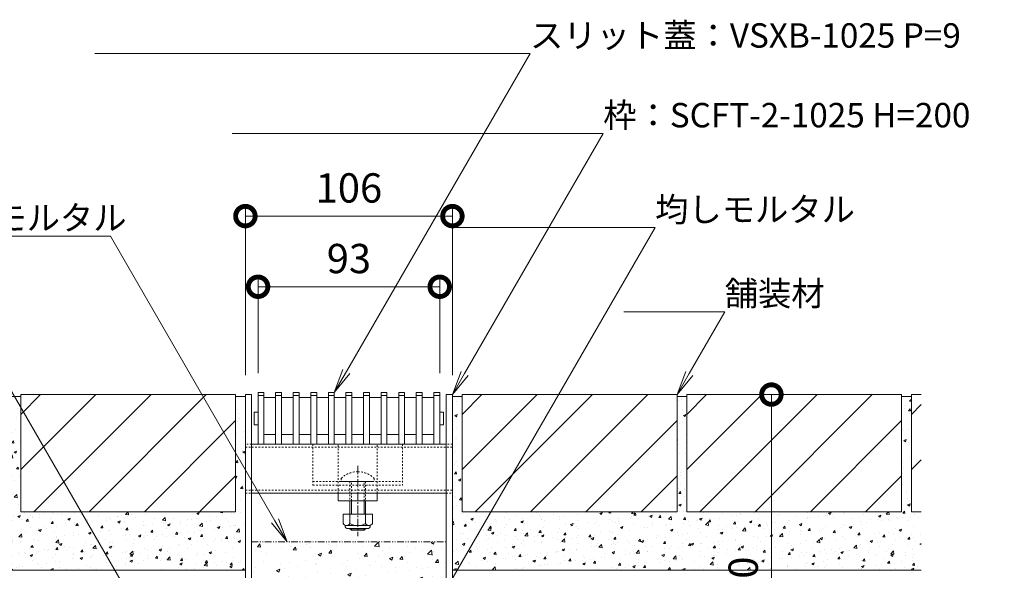
# Model space of a CAD drawing. Units: millimetres. Extents: x 1088 to 4884, y 347 to 2073.
# Drawn here: x 3587 to 4091, y 723 to 1005 of the extents above; entities that cross this region are included whole.
import ezdxf
from ezdxf import colors
from ezdxf.entities.mleader import LeaderData, LeaderLine
from ezdxf.math import Vec2, Vec3

# ---------------------------------------------------------------- set-up
doc = ezdxf.new("R2010")
doc.units = ezdxf.units.MM
for name, pattern in [('2点鎖線（断面）', [6.773333, 3.386667, -0.846667, 0.423333, -0.846667, 0.423333, -0.846667]), ('中心線（短）', [6.773333, 4.233333, -0.846667, 0.846667, -0.846667]), ('点線（標準）', [1.693333, 0.846667, -0.846667])]:
    doc.linetypes.add(name, pattern=pattern)
doc.layers.get('0').update_dxf_attribs({"lineweight": 9})
doc.layers.get('Defpoints').update_dxf_attribs({"lineweight": 9})
for name, color, linetype, lineweight in [('(K)スライドスクリューロック', 7, 'Continuous', 9), ('(K)スリット蓋', 3, 'Continuous', 9), ('(K)ホルダー', 2, 'Continuous', 9), ('(K)モルタル', 7, 'Continuous', 9), ('(K)モルタル @ 1', 7, 'Continuous', 9), ('(K)モルタル @ 2', 7, 'Continuous', 9), ('(K)モルタル @ 5', 7, 'Continuous', 9), ('(K)勾配調整モルタル', 7, 'Continuous', 9), ('(K)寸法', 7, 'Continuous', 9), ('(K)寸法 @ 5', 7, 'Continuous', 9), ('(K)引出線 @ 5', 7, 'Continuous', 9), ('(K)枠', 7, 'Continuous', 9), ('(K)舗装材', 2, 'Continuous', 9), ('(K)角パイプ（蓋受け）', 7, 'Continuous', 9), ('(K)躯体', 2, 'Continuous', 9)]:
    doc.layers.add(name, color=color, linetype=linetype, lineweight=lineweight)
doc.styles.add('(K)MSゴシック', font='MS Gothic.ttf')
doc.styles.add('文字_異尺度_H2.5', font='MS Gothic.ttf', dxfattribs={"height": 2.5})
doc.dimstyles.new('KAD-1', dxfattribs={"dimtxt": 3, "dimasz": 4, "dimexe": 1, "dimexo": 2, "dimgap": 1, "dimtad": 1, "dimdec": 1, "dimdsep": 46, "dimtxsty": '(K)MSゴシック', "dimblk": 'DOTSMALL', "dimcen": 0, "dimclrd": 7, "dimclre": 256, "dimclrt": 2, "dimadec": 0, "dimazin": 0, "dimtfac": 1, "dimtdec": 1, "dimtmove": 0, "dimatfit": 3, "dimldrblk": 'DOTSMALL', "dimfxl": 1, "dimlwd": -1, "dimlwe": -1, "dimarcsym": 0})

# ---------------------------------------------------------------- blocks, each defined once
blk = doc.blocks.new('_DotSmall')
at = {"color": 0, "linetype": 'ByBlock', "const_width": 0.5}
blk.add_lwpolyline([(-0.0625, 0, 1), (0.0625, 0, 1)], format="xyb", close=True, dxfattribs=at)
blk = doc.blocks.new('*D23')
at = {"layer": '(K)寸法', "transparency": 16777216}
for p, q in [((3702.83, 822.56), (3702.83, 908.95)), ((3808.83, 822.56), (3808.83, 908.95))]:
    blk.add_line(p, q, dxfattribs=at)
at = {"layer": '(K)寸法', "color": 7, "transparency": 16777216}
blk.add_line((3702.83, 903.95), (3808.83, 903.95), dxfattribs=at)
at = {"layer": 'Defpoints', "color": 0, "linetype": 'Continuous', "lineweight": 9, "transparency": 16777216}
for p in [(3808.83, 903.95), (3702.83, 812.56), (3808.83, 812.56)]:
    blk.add_point(p, dxfattribs=at)
at = {"layer": '(K)寸法', "color": 7, "linetype": 'Continuous', "transparency": 16777216, "xscale": 20, "yscale": 20, "zscale": 20, "rotation": 180}
blk.add_blockref('_DotSmall', (3702.83, 903.95), dxfattribs=at)
at = {"layer": '(K)寸法', "color": 7, "linetype": 'Continuous', "transparency": 16777216, "xscale": 20, "yscale": 20, "zscale": 20}
blk.add_blockref('_DotSmall', (3808.83, 903.95), dxfattribs=at)
at = {"layer": '(K)寸法', "color": 2, "linetype": 'Continuous', "lineweight": 9, "transparency": 16777216, "insert": (3755.83, 916.45), "char_height": 15, "attachment_point": 5, "style": '(K)MSゴシック', "bg_fill": 3, "box_fill_scale": 1.1, "bg_fill_color": 9, "bg_fill_true_color": 13158600, "bg_fill_transparency": 0}
blk.add_mtext('106', dxfattribs=at)
blk = doc.blocks.new('*D24')
at = {"layer": '(K)寸法', "transparency": 16777216}
for p, q in [((3709.33, 823.56), (3709.33, 872.77)), ((3802.33, 823.56), (3802.33, 872.77))]:
    blk.add_line(p, q, dxfattribs=at)
at = {"layer": '(K)寸法', "color": 7, "transparency": 16777216}
blk.add_line((3709.33, 867.77), (3802.33, 867.77), dxfattribs=at)
at = {"layer": 'Defpoints', "color": 0, "linetype": 'Continuous', "lineweight": 9, "transparency": 16777216}
for p in [(3802.33, 867.77), (3709.33, 813.56), (3802.33, 813.56)]:
    blk.add_point(p, dxfattribs=at)
at = {"layer": '(K)寸法', "color": 7, "linetype": 'Continuous', "transparency": 16777216, "xscale": 20, "yscale": 20, "zscale": 20, "rotation": 180}
blk.add_blockref('_DotSmall', (3709.33, 867.77), dxfattribs=at)
at = {"layer": '(K)寸法', "color": 7, "linetype": 'Continuous', "transparency": 16777216, "xscale": 20, "yscale": 20, "zscale": 20}
blk.add_blockref('_DotSmall', (3802.33, 867.77), dxfattribs=at)
at = {"layer": '(K)寸法', "color": 2, "linetype": 'Continuous', "lineweight": 9, "transparency": 16777216, "insert": (3755.83, 880.27), "char_height": 15, "attachment_point": 5, "style": '(K)MSゴシック', "bg_fill": 3, "box_fill_scale": 1.1, "bg_fill_color": 9, "bg_fill_true_color": 13158600, "bg_fill_transparency": 0}
blk.add_mtext('93', dxfattribs=at)
blk = doc.blocks.new('*D8')
at = {"layer": '(K)寸法', "color": 7, "transparency": 16777216}
blk.add_line((3972.16, 612.56), (3972.16, 812.56), dxfattribs=at)
at = {"layer": '(K)寸法', "transparency": 16777216}
for p, q in [((3982.16, 812.56), (3977.16, 812.56)), ((3845.63, 612.56), (3977.16, 612.56))]:
    blk.add_line(p, q, dxfattribs=at)
at = {"layer": 'Defpoints', "color": 0, "linetype": 'Continuous', "lineweight": 9, "transparency": 16777216}
for p in [(3972.16, 812.56), (3972.16, 812.56), (3835.63, 612.56)]:
    blk.add_point(p, dxfattribs=at)
at = {"layer": '(K)寸法', "color": 7, "linetype": 'Continuous', "transparency": 16777216, "xscale": 20, "yscale": 20, "zscale": 20}
for p, rotation in [((3972.16, 812.56), 90), ((3972.16, 612.56), 270)]:
    blk.add_blockref('_DotSmall', p, dxfattribs=dict(at, rotation=rotation))
at = {"layer": '(K)寸法', "color": 2, "linetype": 'Continuous', "lineweight": 9, "transparency": 16777216, "insert": (3959.66, 712.56), "char_height": 15, "attachment_point": 5, "rotation": 90, "style": '(K)MSゴシック', "bg_fill": 3, "box_fill_scale": 1.1, "bg_fill_color": 9, "bg_fill_true_color": 13158600, "bg_fill_transparency": 0}
blk.add_mtext('200', dxfattribs=at)
blk = doc.blocks.new('_Open')
at = {"color": 0, "linetype": 'ByBlock', "lineweight": -2}
for p, q in [((-1, 0.167), (0, 0)), ((-1, -0.167), (0, 0)), ((0, 0), (-1, 0))]:
    blk.add_line(p, q, dxfattribs=at)
blk = doc.blocks.new('*U41')
at = {"layer": '(K)モルタル @ 1', "linetype": 'Continuous', "lineweight": 9}
h = blk.add_hatch(dxfattribs=at)
h.set_pattern_fill('AR-CONC', scale=0.07)
h.paths.add_polyline_path([(4048.83, 722.56), (4048.83, 752.56), (4043.83, 752.56), (4043.83, 811.56), (4038.83, 811.56), (4038.83, 752.56), (3928.83, 752.56), (3928.83, 811.56), (3923.83, 811.56), (3923.83, 752.56), (3828.56, 752.56), (3811.24, 722.56)])
h.paths.add_polyline_path([(3828.56, 752.56), (3813.83, 752.56), (3813.83, 811.56), (3808.83, 811.56), (3808.83, 722.56), (3811.24, 722.56)])
h.paths.add_polyline_path([(3973.65, 694.12), (3973.65, 730.86), (3946.66, 730.86), (3946.66, 694.12)], flags=9)
at = {"layer": '(K)モルタル @ 2', "linetype": 'Continuous', "lineweight": 9}
h = blk.add_hatch(dxfattribs=at)
h.set_pattern_fill('AR-CONC', scale=0.07)
h.paths.add_polyline_path([(4048.83, 722.56), (4048.83, 752.56), (4043.83, 752.56), (4043.83, 811.56), (4038.83, 811.56), (4038.83, 752.56), (3928.83, 752.56), (3928.83, 811.56), (3923.83, 811.56), (3923.83, 752.56), (3828.56, 752.56), (3811.24, 722.56)])
h.paths.add_polyline_path([(3828.56, 752.56), (3813.83, 752.56), (3813.83, 811.56), (3808.83, 811.56), (3808.83, 722.56), (3811.24, 722.56)])
h.paths.add_polyline_path([(3973.65, 694.12), (3973.65, 730.86), (3946.66, 730.86), (3946.66, 694.12)], flags=9)
at = {"layer": '(K)モルタル @ 5', "linetype": 'Continuous', "lineweight": 9}
h = blk.add_hatch(dxfattribs=at)
h.set_pattern_fill('AR-CONC', scale=0.07)
h.paths.add_polyline_path([(4048.83, 722.56), (4048.83, 752.56), (4043.83, 752.56), (4043.83, 811.56), (4038.83, 811.56), (4038.83, 752.56), (3928.83, 752.56), (3928.83, 811.56), (3923.83, 811.56), (3923.83, 752.56), (3828.56, 752.56), (3811.24, 722.56)])
h.paths.add_polyline_path([(3828.56, 752.56), (3813.83, 752.56), (3813.83, 811.56), (3808.83, 811.56), (3808.83, 722.56), (3811.24, 722.56)])
h.paths.add_polyline_path([(3973.65, 694.12), (3973.65, 730.86), (3946.66, 730.86), (3946.66, 694.12)], flags=9)

msp = doc.modelspace()

# ---------------------------------------------------------------- hatches: boundary and pattern name
at = {"layer": '(K)モルタル', "linetype": 'Continuous', "lineweight": 9}
h = msp.add_hatch(dxfattribs=at)
h.set_pattern_fill('AR-CONC', scale=0.07)
h.set_pattern_definition([(50, (3605.78, 733.18), (12.7529, -1.11574), [1.3335, -14.6685]), (355, (3605.78, 733.18), (-2.467, 13.374), [1.0668, -11.7348]), (100.4514, (3606.842, 733.087), (10.2859, 12.2582), [1.1333, -12.4663]), (46.184, (3605.78, 736.736), (18.9755, -2.943), [2.0002, -22.0027]), (96.636, (3607.36, 736.491), (16.6183, 17.3198), [1.7, -18.6995]), (351.184, (3605.78, 736.736), (16.6183, 17.3198), [1.6002, -17.6022]), (21, (3607.558, 735.847), (10.613, -7.15856), [1.3335, -14.6685]), (326, (3607.558, 735.847), (4.3261, 12.8932), [1.0668, -11.7348]), (71.4514, (3608.442, 735.251), (14.93915, 5.7346), [1.1333, -12.4663]), (37.5, (3605.7796, 733.1802), (0.2162, 5.91885), [0, -11.59256, 0, -11.9126, 0, -11.77925]), (7.5, (3605.7796, 733.18), (4.67738, 7.01264), [0, -6.79196, 0, -11.32586, 0, -4.48945]), (327.5, (3601.8146, 733.18), (9.49134, -0.40101), [0, -4.445, 0, -13.8684, 0, -18.4023]), (317.5, (3600.037, 733.18), (10.36904, 1.77985), [0, -5.7785, 0, -9.21004, 0, -13.0683])])
h.paths.add_polyline_path([(3702.83, 811.56), (3697.83, 811.56), (3697.83, 752.56), (3587.83, 752.56), (3587.83, 811.56), (3582.83, 811.56), (3582.83, 752.56), (3472.83, 752.56), (3472.83, 811.56), (3467.83, 811.56), (3467.83, 752.56), (3462.83, 752.56), (3462.83, 722.56), (3702.83, 722.56)])
at = {"layer": '(K)勾配調整モルタル', "linetype": 'Continuous', "lineweight": 9}
h = msp.add_hatch(dxfattribs=at)
h.set_pattern_fill('AR-CONC', scale=0.1)
h.set_pattern_definition([(50, (0, -50), (18.218467, -1.59391), [1.905, -20.955]), (355, (0, -50), (-3.52434, 19.105685), [1.524, -16.76406]), (100.45144, (1.518, -50.133), (14.694125, 17.511775), [1.619, -17.809024]), (46.1842, (0, -44.92), (27.1079, -4.20423), [2.8575, -31.4325]), (96.63556, (2.26, -45.27), (23.74041, 24.74261), [2.4285, -26.71356]), (351.18415, (0, -44.92), (23.74041, 24.74261), [2.286, -25.14597]), (21, (2.54, -46.19), (15.16144, -10.22652), [1.905, -20.955]), (326, (2.54, -46.19), (6.1802, 18.4188), [1.524, -16.764]), (71.45144, (3.803, -47.042), (21.34164, 8.19228), [1.619, -17.80899]), (37.5, (0, -50), (0.30886, 8.455504), [0, -16.5608, 0, -17.018, 0, -16.8275]), (7.5, (0, -50), (6.681966, 10.018057), [0, -9.7028, 0, -16.1798, 0, -6.4135]), (327.5, (-5.664, -50), (13.55906, -0.572874), [0, -6.35, 0, -19.812, 0, -26.289]), (317.5, (-8.204, -50), (14.812918, 2.54265), [0, -8.255, 0, -13.1572, 0, -18.669])])
h.paths.add_polyline_path([(3805.63, 737.06), (3706.03, 737.06), (3706.03, 675.3), (3805.63, 675.3)])
edge = h.paths.add_edge_path()
edge.add_line((3805.63, 675.3), (3706.03, 675.3))
edge.add_line((3706.03, 675.3), (3706.03, 619.76))
edge.add_arc((3698.83, 619.76), 7.2, -7.9836, 0, ccw=False)
edge.add_line((3705.96, 618.76), (3805.7, 618.76))
edge.add_arc((3812.83, 619.76), 7.2, 180, 187.9836, ccw=False)
edge.add_line((3805.63, 619.76), (3805.63, 675.3))

# ---------------------------------------------------------------- linework, layer by layer
at = {"layer": '(K)スライドスクリューロック', "color": 7, "linetype": '点線（標準）', "lineweight": 9}
for p, q in [((3750.33, 762.06), (3750.33, 787.06)), ((3770.33, 762.06), (3770.33, 787.06)), ((3750.33, 762.06), (3770.33, 762.06))]:
    msp.add_line(p, q, dxfattribs=at)
at = {"layer": '(K)スライドスクリューロック', "color": 7, "linetype": '中心線（短）', "lineweight": 9}
msp.add_line((3760.33, 776.05), (3760.33, 740.05), dxfattribs=at)
at = {"layer": '(K)スライドスクリューロック', "color": 6, "linetype": '点線（標準）', "lineweight": 9}
for p, q in [((3751.83, 769.53), (3751.83, 768.06)), ((3751.83, 768.06), (3768.83, 768.06)), ((3756.33, 768.06), (3756.33, 758.06)), ((3757.08, 758.06), (3757.08, 768.06)), ((3763.58, 758.06), (3763.58, 768.06)), ((3764.33, 768.06), (3764.33, 758.06)), ((3768.83, 769.53), (3768.83, 768.06))]:
    msp.add_line(p, q, dxfattribs=at)
at = {"layer": '(K)スライドスクリューロック', "color": 7, "linetype": 'Continuous', "lineweight": 9}
for p, q in [((3750.33, 758.06), (3750.33, 762.06)), ((3770.33, 758.06), (3770.33, 762.06)), ((3770.33, 758.06), (3750.33, 758.06))]:
    msp.add_line(p, q, dxfattribs=at)
at = {"layer": '(K)スライドスクリューロック', "color": 6, "linetype": 'Continuous', "lineweight": 9}
for p, q in [((3756.33, 758.06), (3756.33, 751.29)), ((3757.08, 758.06), (3757.08, 751.29)), ((3763.58, 751.29), (3763.58, 758.06)), ((3764.33, 751.29), (3764.33, 758.06)), ((3756.33, 743.99), (3756.33, 743.76)), ((3757.08, 743.06), (3756.33, 743.76)), ((3756.33, 743.76), (3764.33, 743.76)), ((3757.08, 743.99), (3757.08, 743.06)), ((3757.08, 743.06), (3763.58, 743.06)), ((3763.58, 743.06), (3763.58, 743.99)), ((3763.58, 743.06), (3764.33, 743.76)), ((3764.33, 743.76), (3764.33, 743.99))]:
    msp.add_line(p, q, dxfattribs=at)
at = {"layer": '(K)スライドスクリューロック', "color": 2, "linetype": 'Continuous', "lineweight": 9}
for p, q in [((3752.83, 751.29), (3752.83, 746.49)), ((3752.83, 751.29), (3767.83, 751.29)), ((3756.33, 751.29), (3756.33, 746.49)), ((3764.33, 751.29), (3764.33, 746.49)), ((3767.83, 751.29), (3767.83, 746.49)), ((3753.98, 744.74), (3753.98, 745.58)), ((3754.58, 745.49), (3766.08, 745.49)), ((3765.93, 743.99), (3754.73, 743.99)), ((3766.68, 744.74), (3766.68, 745.58))]:
    msp.add_line(p, q, dxfattribs=at)
at = {"layer": '(K)スライドスクリューロック', "color": 6, "linetype": '点線（標準）', "lineweight": 9}
for start, end in [(90, 135.0995), (44.9005, 90)]:
    msp.add_arc((3760.33, 761.06), 12, start, end, dxfattribs=at)
at = {"layer": '(K)スライドスクリューロック', "color": 2, "linetype": 'Continuous', "lineweight": 9}
for centre, radius, start, end in [((3754.58, 747.53), 2.03, 210.5149, 329.4855), ((3760.33, 753.99), 8.5, 241.9285, 298.0713), ((3766.08, 747.53), 2.03, 210.518, 329.482), ((3754.73, 744.74), 0.75, 180, 270), ((3765.93, 744.74), 0.75, 270, 0)]:
    msp.add_arc(centre, radius, start, end, dxfattribs=at)
at = {"layer": '(K)スリット蓋', "color": 3, "linetype": 'Continuous', "lineweight": 9}
for p, q in [((3707.33, 797.16), (3707.33, 803.46)), ((3707.43, 803.56), (3709.33, 803.56)), ((3804.23, 803.56), (3802.33, 803.56)), ((3804.33, 797.16), (3804.33, 803.46)), ((3707.43, 797.06), (3709.33, 797.06)), ((3804.23, 797.06), (3802.33, 797.06)), ((3712.33, 792.06), (3718.33, 792.06)), ((3721.33, 792.06), (3727.33, 792.06)), ((3730.33, 792.06), (3736.33, 792.06)), ((3739.33, 792.06), (3745.33, 792.06)), ((3748.33, 792.06), (3754.33, 792.06)), ((3757.33, 792.06), (3763.33, 792.06)), ((3766.33, 792.06), (3772.33, 792.06)), ((3775.33, 792.06), (3781.33, 792.06)), ((3784.33, 792.06), (3790.33, 792.06)), ((3793.33, 792.06), (3799.33, 792.06)), ((3709.33, 787.06), (3712.33, 787.06)), ((3718.33, 787.06), (3721.33, 787.06)), ((3727.33, 787.06), (3730.33, 787.06)), ((3736.33, 787.06), (3739.33, 787.06)), ((3745.33, 787.06), (3748.33, 787.06)), ((3754.33, 787.06), (3757.33, 787.06)), ((3763.33, 787.06), (3766.33, 787.06)), ((3772.33, 787.06), (3775.33, 787.06)), ((3781.33, 787.06), (3784.33, 787.06)), ((3790.33, 787.06), (3793.33, 787.06)), ((3799.33, 787.06), (3802.33, 787.06))]:
    msp.add_line(p, q, dxfattribs=at)
for centre, start, end in [((3707.43, 803.46), 90, 180), ((3804.23, 803.46), 0, 90), ((3707.43, 797.16), 180, 270), ((3804.23, 797.16), 270, 0)]:
    msp.add_arc(centre, 0.1, start, end, dxfattribs=at)
at = {"layer": '(K)ホルダー', "color": 2, "linetype": '点線（標準）', "lineweight": 9}
for p, q in [((3737.33, 787.06), (3737.33, 766.06)), ((3737.33, 787.06), (3783.33, 787.06)), ((3783.33, 787.06), (3783.33, 766.06)), ((3737.33, 768.06), (3783.33, 768.06)), ((3737.33, 766.06), (3783.33, 766.06))]:
    msp.add_line(p, q, dxfattribs=at)
at = {"layer": '(K)勾配調整モルタル', "color": 7, "linetype": '2点鎖線（断面）', "lineweight": 9}
msp.add_line((3706.03, 737.06), (3805.63, 737.06), dxfattribs=at)
at = {"layer": '(K)枠', "color": 7, "linetype": 'Continuous', "lineweight": 9}
for p, q in [((3702.83, 619.76), (3702.83, 812.56)), ((3702.83, 812.56), (3706.03, 812.56)), ((3706.03, 619.76), (3706.03, 812.56)), ((3805.63, 619.76), (3805.63, 812.56)), ((3808.83, 812.56), (3805.63, 812.56)), ((3808.83, 619.76), (3808.83, 812.56))]:
    msp.add_line(p, q, dxfattribs=at)
at = {"layer": '(K)舗装材', "color": 2, "linetype": 'Continuous', "lineweight": 9}
for p, q in [((3697.83, 812.56), (3587.83, 812.56)), ((3587.83, 802.42), (3597.97, 812.56)), ((3587.83, 774.13), (3626.26, 812.56)), ((3587.83, 812.56), (3587.83, 752.56)), ((3594.54, 752.56), (3654.54, 812.56)), ((3622.83, 752.56), (3682.83, 812.56)), ((3697.83, 812.56), (3697.83, 752.56)), ((3923.83, 812.56), (3813.83, 812.56)), ((3813.83, 802.42), (3823.97, 812.56)), ((3813.83, 774.13), (3852.26, 812.56)), ((3813.83, 812.56), (3813.83, 752.56)), ((3820.54, 752.56), (3880.54, 812.56)), ((3848.83, 752.56), (3908.83, 812.56)), ((3923.83, 812.56), (3923.83, 752.56)), ((4038.83, 812.56), (3928.83, 812.56)), ((3928.83, 812.56), (3928.83, 752.56)), ((3928.83, 802.42), (3938.97, 812.56)), ((3928.83, 774.13), (3967.26, 812.56)), ((3935.54, 752.56), (3995.54, 812.56)), ((3963.83, 752.56), (4023.83, 812.56)), ((4038.83, 812.56), (4038.83, 752.56)), ((4043.83, 812.56), (4043.83, 752.56)), ((4048.83, 812.56), (4043.83, 812.56)), ((3582.83, 811.56), (3587.83, 811.56)), ((3697.83, 811.56), (3702.83, 811.56)), ((3808.83, 811.56), (3813.83, 811.56)), ((3923.83, 811.56), (3928.83, 811.56)), ((4038.83, 811.56), (4043.83, 811.56)), ((4043.83, 802.42), (4048.83, 807.42)), ((3651.11, 752.56), (3697.83, 799.28)), ((3877.11, 752.56), (3923.83, 799.28)), ((3992.11, 752.56), (4038.83, 799.28)), ((4043.83, 774.13), (4048.83, 779.13)), ((3679.39, 752.56), (3697.83, 770.99)), ((3905.39, 752.56), (3923.83, 770.99)), ((4020.39, 752.56), (4038.83, 770.99)), ((3697.83, 752.56), (3587.83, 752.56)), ((3923.83, 752.56), (3813.83, 752.56)), ((4038.83, 752.56), (3928.83, 752.56)), ((4048.83, 752.56), (4043.83, 752.56))]:
    msp.add_line(p, q, dxfattribs=at)
at = {"layer": '(K)角パイプ（蓋受け）', "color": 7, "linetype": '点線（標準）', "lineweight": 9}
for p, q in [((3706.03, 787.06), (3702.83, 787.06)), ((3808.83, 787.06), (3805.63, 787.06)), ((3702.83, 785.56), (3808.77, 785.56)), ((3702.83, 763.56), (3808.83, 763.56)), ((3702.83, 762.06), (3706.03, 762.06)), ((3805.63, 762.06), (3808.83, 762.06))]:
    msp.add_line(p, q, dxfattribs=at)
at = {"layer": '(K)角パイプ（蓋受け）', "color": 7, "linetype": 'Continuous', "lineweight": 9}
for p, q in [((3702.83, 787.06), (3702.83, 762.06)), ((3805.63, 787.06), (3706.03, 787.06)), ((3808.83, 787.06), (3808.83, 762.06)), ((3706.03, 762.06), (3805.63, 762.06))]:
    msp.add_line(p, q, dxfattribs=at)
at = {"layer": '(K)躯体', "color": 2, "linetype": 'Continuous', "lineweight": 9}
for p, q in [((3702.83, 722.56), (3462.83, 722.56)), ((3808.83, 722.56), (4048.83, 722.56))]:
    msp.add_line(p, q, dxfattribs=at)

# ---------------------------------------------------------------- block references
at = {"layer": '(K)モルタル', "linetype": 'Continuous', "lineweight": 9}
msp.add_blockref('*U41', (0, 0), dxfattribs=at)

# ---------------------------------------------------------------- leaders
at = {"layer": '(K)引出線 @ 5', "linetype": 'Continuous', "lineweight": 9}
ml = msp.add_multileader_mtext('Standard', dxfattribs=at)
ml.set_content('{\\C2;舗装材}', color=256, style='文字_異尺度_H2.5')
ml.set_leader_properties(linetype='Continuous', lineweight=5)
ml.set_arrow_properties(name='OPEN')
ml.build(insert=Vec2(0, 0))
ml.multileader.update_dxf_attribs({"has_dogleg": 0, "text_left_attachment_type": 5, "text_right_attachment_type": 5, "arrow_head_size": 12.5, "scale": 5})
ctx = ml.context
ctx.base_point, ctx.scale, ctx.char_height, ctx.arrow_head_size, ctx.landing_gap_size, ctx.plane_origin = Vec3(3948.25, 854.87), 5, 12.5, 12.5, 0, Vec3(3917.99, 812.56)
ctx.left_attachment, ctx.right_attachment = 5, 5
notes = []
notes.append((ctx, [(0, (1, 1, 0), (3908.25, 854.87), (1, 0), 40, [(0, [(3923.83, 812.56)], 0, [])])]))
ctx.mtext.insert, ctx.mtext.flow_direction = Vec3(3948.25, 870.57), 5
ml = msp.add_multileader_mtext('Standard', dxfattribs=at)
ml.set_content('{\\C2;押えモルタル}', color=256, style='文字_異尺度_H2.5')
ml.set_leader_properties(linetype='Continuous', lineweight=5)
ml.set_arrow_properties(name='DOTSMALL')
ml.build(insert=Vec2(0, 0))
ml.multileader.update_dxf_attribs({"has_dogleg": 0, "text_left_attachment_type": 5, "text_right_attachment_type": 5, "arrow_head_size": 12.5, "scale": 5})
ctx = ml.context
ctx.base_point, ctx.scale, ctx.char_height, ctx.arrow_head_size, ctx.landing_gap_size, ctx.plane_origin = Vec3(3470.64, 842.97), 5, 12.5, 12.5, 0, Vec3(3659.27, 682.2)
ctx.left_attachment, ctx.right_attachment, ctx.text_align_type = 5, 5, 2
notes.append((ctx, [(0, (1, 1, 0), (3606.45, 842.97), (-1, 0), 40, [(0, [(3682.78, 641.47)], 0, [])])]))
ctx.mtext.insert, ctx.mtext.alignment, ctx.mtext.flow_direction = Vec3(3566.45, 858.66), 3, 5
for ctx, leaders in notes:
    for number, flags, end, landing, length, lines in leaders:
        leader = LeaderData()
        leader.index, (leader.has_last_leader_line, leader.has_dogleg_vector, leader.attachment_direction) = number, flags
        leader.last_leader_point, leader.dogleg_vector, leader.dogleg_length = Vec3(end), Vec3(landing), length
        for number, points, colour, breaks in lines:
            line = LeaderLine()
            line.index, line.vertices, line.color, line.breaks = number, Vec3.list(points), colors.encode_raw_color(colour), breaks
            leader.lines.append(line)
        ctx.leaders.append(leader)

# ---------------------------------------------------------------- next in the draw order: dimensions: what is measured, and where the dimension line sits
at = {"layer": '(K)寸法 @ 5', "linetype": 'Continuous', "lineweight": 9}
dim = msp.add_linear_dim(base=(3808.83, 903.95), p1=(3702.83, 812.56), p2=(3808.83, 812.56), dimstyle='KAD-1', override={"dimscale": 5, "dimtix": 0, "dimtofl": 1, "dimtmove": 0, "dimatfit": 3}, dxfattribs=at)
dim.commit()
dim.dimension.update_dxf_attribs({"geometry": '*D23', "text_midpoint": (3755.83, 916.45)})

# ---------------------------------------------------------------- next in the draw order: dimensions: what is measured, and where the dimension line sits
dim = msp.add_linear_dim(base=(3802.33, 867.77), p1=(3709.33, 813.56), p2=(3802.33, 813.56), dimstyle='KAD-1', override={"dimscale": 5, "dimtix": 0, "dimtofl": 1, "dimtmove": 0, "dimatfit": 3}, dxfattribs=at)
dim.commit()
dim.dimension.update_dxf_attribs({"geometry": '*D24', "text_midpoint": (3755.83, 880.27)})

# ---------------------------------------------------------------- next in the draw order: linework, layer by layer
at = {"layer": '(K)スリット蓋', "color": 3, "linetype": 'Continuous', "lineweight": 9}
for p, q in [((3712.33, 813.56), (3709.33, 813.56)), ((3709.33, 813.56), (3709.33, 787.06)), ((3712.33, 812.06), (3709.33, 812.06)), ((3712.33, 813.56), (3712.33, 787.06)), ((3721.33, 813.56), (3718.33, 813.56)), ((3718.33, 813.56), (3718.33, 787.06)), ((3721.33, 812.06), (3718.33, 812.06)), ((3721.33, 813.56), (3721.33, 787.06)), ((3730.33, 813.56), (3727.33, 813.56)), ((3727.33, 813.56), (3727.33, 787.06)), ((3730.33, 812.06), (3727.33, 812.06)), ((3730.33, 813.56), (3730.33, 787.06)), ((3739.33, 813.56), (3736.33, 813.56)), ((3736.33, 813.56), (3736.33, 787.06)), ((3739.33, 812.06), (3736.33, 812.06)), ((3739.33, 813.56), (3739.33, 787.06)), ((3748.33, 813.56), (3745.33, 813.56)), ((3745.33, 813.56), (3745.33, 787.06)), ((3748.33, 812.06), (3745.33, 812.06)), ((3748.33, 813.56), (3748.33, 787.06)), ((3757.33, 813.56), (3754.33, 813.56)), ((3754.33, 813.56), (3754.33, 787.06)), ((3757.33, 812.06), (3754.33, 812.06)), ((3757.33, 813.56), (3757.33, 787.06)), ((3766.33, 813.56), (3763.33, 813.56)), ((3763.33, 813.56), (3763.33, 787.06)), ((3766.33, 812.06), (3763.33, 812.06)), ((3766.33, 813.56), (3766.33, 787.06)), ((3775.33, 813.56), (3772.33, 813.56)), ((3772.33, 813.56), (3772.33, 787.06)), ((3775.33, 812.06), (3772.33, 812.06)), ((3775.33, 813.56), (3775.33, 787.06)), ((3784.33, 813.56), (3781.33, 813.56)), ((3781.33, 813.56), (3781.33, 787.06)), ((3784.33, 812.06), (3781.33, 812.06)), ((3784.33, 813.56), (3784.33, 787.06)), ((3793.33, 813.56), (3790.33, 813.56)), ((3790.33, 813.56), (3790.33, 787.06)), ((3793.33, 812.06), (3790.33, 812.06)), ((3793.33, 813.56), (3793.33, 787.06)), ((3802.33, 813.56), (3799.33, 813.56)), ((3799.33, 813.56), (3799.33, 787.06)), ((3802.33, 812.06), (3799.33, 812.06)), ((3802.33, 813.56), (3802.33, 787.06)), ((3718.33, 811.06), (3712.33, 811.06)), ((3727.33, 811.06), (3721.33, 811.06)), ((3736.33, 811.06), (3730.33, 811.06)), ((3745.33, 811.06), (3739.33, 811.06)), ((3754.33, 811.06), (3748.33, 811.06)), ((3763.33, 811.06), (3757.33, 811.06)), ((3772.33, 811.06), (3766.33, 811.06)), ((3781.33, 811.06), (3775.33, 811.06)), ((3790.33, 811.06), (3784.33, 811.06)), ((3799.33, 811.06), (3793.33, 811.06))]:
    msp.add_line(p, q, dxfattribs=at)

# ---------------------------------------------------------------- next in the draw order: leaders
at = {"layer": '(K)引出線 @ 5', "linetype": 'Continuous', "lineweight": 9}
ml = msp.add_multileader_mtext('Standard', dxfattribs=at)
ml.set_content('{\\C2;スリット蓋：VSXB-1025 P=9}', color=256, style='文字_異尺度_H2.5')
ml.set_leader_properties(linetype='Continuous', lineweight=5)
ml.set_arrow_properties(name='OPEN')
ml.build(insert=Vec2(0, 0))
ml.multileader.update_dxf_attribs({"has_dogleg": 0, "text_left_attachment_type": 5, "text_right_attachment_type": 5, "arrow_head_size": 12.5, "scale": 5})
ctx = ml.context
ctx.base_point, ctx.scale, ctx.char_height, ctx.arrow_head_size, ctx.landing_gap_size, ctx.plane_origin = Vec3(3848.56, 987.17), 5, 12.5, 12.5, 0, Vec3(3748.33, 813.56)
ctx.left_attachment, ctx.right_attachment = 5, 5
notes = []
notes.append((ctx, [(0, (1, 1, 0), (3808.56, 987.17), (1, 0), 40, [(0, [(3748.33, 813.56)], 0, [])])]))
ctx.mtext.insert, ctx.mtext.width, ctx.mtext.flow_direction = Vec3(3848.56, 1002.74), 207.1246, 5
ml = msp.add_multileader_mtext('Standard', dxfattribs=at)
ml.set_content('{\\C2;枠：SCFT-2-1025 H=200}', color=256, style='文字_異尺度_H2.5')
ml.set_leader_properties(linetype='Continuous', lineweight=5)
ml.set_arrow_properties(name='OPEN')
ml.build(insert=Vec2(0, 0))
ml.multileader.update_dxf_attribs({"has_dogleg": 0, "text_left_attachment_type": 5, "text_right_attachment_type": 5, "arrow_head_size": 12.5, "scale": 5})
ctx = ml.context
ctx.base_point, ctx.scale, ctx.char_height, ctx.arrow_head_size, ctx.landing_gap_size, ctx.plane_origin = Vec3(3886.03, 946.29), 5, 12.5, 12.5, 0, Vec3(3808.83, 812.56)
ctx.left_attachment, ctx.right_attachment = 5, 5
notes.append((ctx, [(0, (1, 1, 0), (3846.03, 946.29), (1, 0), 40, [(0, [(3808.83, 812.56)], 0, [])])]))
ctx.mtext.insert, ctx.mtext.flow_direction = Vec3(3886.03, 961.92), 5
ml = msp.add_multileader_mtext('Standard', dxfattribs=at)
ml.set_content('{\\C2;均しモルタル}', color=256, style='文字_異尺度_H2.5')
ml.set_leader_properties(linetype='Continuous', lineweight=5)
ml.set_arrow_properties(name='DOTSMALL')
ml.build(insert=Vec2(0, 0))
ml.multileader.update_dxf_attribs({"has_dogleg": 0, "text_left_attachment_type": 5, "text_right_attachment_type": 5, "arrow_head_size": 12.5, "scale": 5})
ctx = ml.context
ctx.base_point, ctx.scale, ctx.char_height, ctx.arrow_head_size, ctx.landing_gap_size, ctx.plane_origin = Vec3(3912.62, 898.16), 5, 12.5, 12.5, 0, Vec3(3774.96, 659.74)
ctx.left_attachment, ctx.right_attachment = 5, 5
notes.append((ctx, [(0, (1, 1, 0), (3872.62, 898.16), (1, 0), 40, [(0, [(3747.46, 612.1)], 0, [])])]))
ctx.mtext.insert, ctx.mtext.flow_direction = Vec3(3912.62, 913.6), 5
ml = msp.add_multileader_mtext('Standard', dxfattribs=at)
ml.set_content('{\\C2;勾配調整モルタル}', color=256, style='文字_異尺度_H2.5')
ml.set_leader_properties(linetype='Continuous', lineweight=5)
ml.set_arrow_properties(name='OPEN')
ml.build(insert=Vec2(0, 0))
ml.multileader.update_dxf_attribs({"has_dogleg": 0, "text_left_attachment_type": 5, "text_right_attachment_type": 5, "arrow_head_size": 12.5, "scale": 5})
ctx = ml.context
ctx.base_point, ctx.scale, ctx.char_height, ctx.arrow_head_size, ctx.landing_gap_size, ctx.plane_origin = Vec3(3505.57, 893.62), 5, 12.5, 12.5, 0, Vec3(3735.22, 737.06)
ctx.left_attachment, ctx.right_attachment = 5, 5
notes.append((ctx, [(0, (1, 1, 0), (3673.81, 893.62), (-1, 0), 40, [(0, [(3724.2, 737.06)], 0, [])])]))
ctx.mtext.insert, ctx.mtext.flow_direction = Vec3(3505.57, 909.32), 5
for ctx, leaders in notes:
    for number, flags, end, landing, length, lines in leaders:
        leader = LeaderData()
        leader.index, (leader.has_last_leader_line, leader.has_dogleg_vector, leader.attachment_direction) = number, flags
        leader.last_leader_point, leader.dogleg_vector, leader.dogleg_length = Vec3(end), Vec3(landing), length
        for number, points, colour, breaks in lines:
            line = LeaderLine()
            line.index, line.vertices, line.color, line.breaks = number, Vec3.list(points), colors.encode_raw_color(colour), breaks
            leader.lines.append(line)
        ctx.leaders.append(leader)

# ---------------------------------------------------------------- next in the draw order: dimensions: what is measured, and where the dimension line sits
at = {"layer": '(K)寸法 @ 5', "linetype": 'Continuous', "lineweight": 9}
dim = msp.add_linear_dim(base=(3972.16, 812.56), p1=(3835.63, 612.56), p2=(3972.16, 812.56), angle=90, dimstyle='KAD-1', override={"dimscale": 5, "dimtix": 0, "dimtofl": 1, "dimtmove": 0, "dimatfit": 3}, dxfattribs=at)
dim.commit()
dim.dimension.update_dxf_attribs({"geometry": '*D8', "text_midpoint": (3959.66, 712.56)})

doc.saveas('drawing.dxf')
